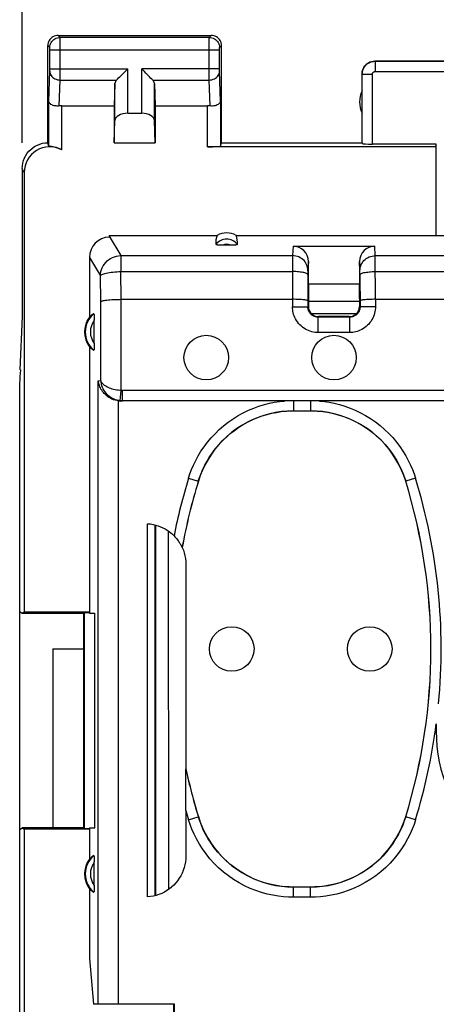
# Model space of a CAD drawing. Units: millimetres. Extents: x -142 to 8, y -10 to 61.
# Drawn here: x -68 to -60, y 20 to 39 of the extents above; entities that cross this region are included whole.
import ezdxf

# ---------------------------------------------------------------- set-up
doc = ezdxf.new("R2010")
doc.units = ezdxf.units.MM
doc.header["$LTSCALE"] = 16.335
doc.layers.get('0').update_dxf_attribs({"linetype": 'CONTINUOUS'})
for name, color, linetype in [('ASSI', 7, 'CONTINUOUS'), ('DRAFT', 7, 'CONTINUOUS'), ('RACCORDO', 7, 'CONTINUOUS')]:
    doc.layers.add(name, color=color, linetype=linetype)
doc.styles.get("Standard").update_dxf_attribs({"font": 'txt', "width": 0.8})
doc.dimstyles.new('DIMSTYLE_1', dxfattribs={"dimtxt": 3, "dimasz": 3, "dimexe": 1.5, "dimexo": 0.5, "dimgap": 0.75, "dimtad": 1, "dimtxsty": 'STANDARD', "dimblk": '_FILLED', "dimblk1": '_FILLED', "dimblk2": '_FILLED', "dimcen": 0.09, "dimadec": 0, "dimazin": 0, "dimtfac": 1, "dimtofl": 0, "dimtmove": 0, "dimatfit": 3, "dimldrblk": '_FILLED', "dimfxl": 1, "dimtolj": 1, "dimarcsym": 0})

# ---------------------------------------------------------------- blocks, each defined once
blk = doc.blocks.new('_FILLED')
at = {"color": 0, "linetype": 'BYBLOCK'}
blk.add_solid([(0, 0), (-1, 0.3167), (-1, -0.3167)], dxfattribs=at)
blk = doc.blocks.new('*D2')
at = {"color": 7, "linetype": 'CONTINUOUS'}
for p, q in [((-68.255, 36.919), (-68.255, 48.519)), ((-1.055, 34.019), (-1.055, 48.519)), ((-68.255, 47.019), (-34.655, 47.019)), ((-1.055, 47.019), (-34.655, 47.019))]:
    blk.add_line(p, q, dxfattribs=at)
at = {"color": 7, "linetype": 'CONTINUOUS', "xscale": 3, "yscale": 3, "zscale": 3, "rotation": 180}
blk.add_blockref('_FILLED', (-68.255, 47.019), dxfattribs=at)
at = {"color": 7, "linetype": 'CONTINUOUS', "xscale": 3, "yscale": 3, "zscale": 3}
blk.add_blockref('_FILLED', (-1.055, 47.019), dxfattribs=at)
at = {"color": 7, "linetype": 'CONTINUOUS', "insert": (-34.655, 50.769), "char_height": 3, "width": 8.78571, "attachment_point": 2, "line_spacing_factor": 0.9}
blk.add_mtext('67,2', dxfattribs=at)

msp = doc.modelspace()

# ---------------------------------------------------------------- linework, layer by layer
at = {"color": 7, "linetype": 'CONTINUOUS'}
msp.add_line((-68.255, 33.519), (-68.302, 32.48), dxfattribs=at)
at = {"layer": 'ASSI', "color": 253, "linetype": 'CONTINUOUS'}
for p, q in [((-67.516, 38.98), (-67.555, 39.019)), ((-64.595, 38.98), (-67.516, 38.98)), ((-67.516, 38.968), (-67.516, 38.975)), ((-67.515, 38.943), (-67.516, 38.968)), ((-67.515, 38.793), (-67.515, 38.943)), ((-64.595, 38.98), (-64.555, 39.019)), ((-64.595, 38.934), (-64.595, 38.963)), ((-64.595, 38.78), (-64.595, 38.934)), ((-67.716, 38.78), (-67.755, 38.819)), ((-67.715, 38.771), (-67.715, 38.774)), ((-67.715, 38.767), (-67.715, 38.771)), ((-67.715, 38.761), (-67.715, 38.767)), ((-67.715, 38.751), (-67.715, 38.761)), ((-67.715, 38.737), (-67.715, 38.751)), ((-67.715, 38.358), (-67.715, 38.737)), ((-64.395, 38.73), (-67.715, 38.73)), ((-67.515, 38.182), (-67.515, 38.793)), ((-64.595, 38.273), (-64.595, 38.78)), ((-64.395, 38.78), (-64.355, 38.819)), ((-64.395, 38.761), (-64.395, 38.767)), ((-64.395, 38.751), (-64.395, 38.761)), ((-64.395, 38.74), (-64.395, 38.751)), ((-64.395, 38.361), (-64.395, 38.74)), ((-61.355, 38.519), (-61.35, 38.514)), ((-67.733, 37.729), (-67.715, 38.324)), ((-67.715, 38.364), (-66.192, 38.364)), ((-67.715, 38.347), (-67.715, 38.358)), ((-67.715, 38.336), (-67.715, 38.347)), ((-66.192, 37.497), (-66.192, 38.364)), ((-65.918, 37.497), (-65.918, 38.364)), ((-64.395, 38.364), (-65.918, 38.364)), ((-64.395, 38.348), (-64.395, 38.361)), ((-64.395, 38.337), (-64.395, 38.348)), ((-64.395, 38.33), (-64.395, 38.337)), ((-64.395, 38.325), (-64.395, 38.33)), ((-64.395, 38.322), (-64.395, 38.325)), ((-61.35, 38.514), (-61.35, 38.314)), ((-61.35, 38.514), (-58.21, 38.514)), ((-67.531, 37.639), (-67.515, 38.147)), ((-67.515, 38.147), (-67.515, 38.182)), ((-67.515, 38.147), (-66.409, 38.147)), ((-65.702, 38.147), (-64.595, 38.147)), ((-64.595, 38.147), (-64.595, 38.273)), ((-64.58, 37.639), (-64.595, 38.147)), ((-64.377, 37.729), (-64.395, 38.322)), ((-61.605, 38.269), (-61.6, 38.264)), ((-61.6, 36.903), (-61.6, 38.264)), ((-61.6, 38.264), (-61.4, 38.264)), ((-61.4, 36.893), (-61.4, 38.264)), ((-61.35, 38.314), (-58.21, 38.314)), ((-66.442, 37.355), (-66.442, 38.078)), ((-65.668, 37.355), (-65.668, 38.078)), ((-67.733, 36.853), (-67.733, 37.729)), ((-67.483, 36.783), (-67.483, 37.642)), ((-64.627, 36.841), (-64.627, 37.642)), ((-64.377, 37.729), (-64.377, 36.854)), ((-68.216, 36.341), (-68.255, 36.419))]:
    msp.add_line(p, q, dxfattribs=at)
at = {"layer": 'ASSI', "color": 7, "linetype": 'CONTINUOUS'}
for p, q in [((-67.555, 39.019), (-64.555, 39.019)), ((-67.755, 36.919), (-67.755, 38.819)), ((-64.355, 36.919), (-64.355, 38.819)), ((-61.355, 38.519), (-58.205, 38.519)), ((-61.605, 36.919), (-61.605, 38.269)), ((-66.442, 38.078), (-66.455, 37.642)), ((-65.668, 38.078), (-65.655, 37.642)), ((-67.483, 37.642), (-66.455, 37.642)), ((-66.455, 37.642), (-66.455, 36.919)), ((-65.655, 37.642), (-65.655, 36.919)), ((-65.655, 37.642), (-64.627, 37.642)), ((-66.192, 37.497), (-65.918, 37.497)), ((-66.455, 36.919), (-66.442, 37.355)), ((-65.655, 36.919), (-65.668, 37.355)), ((-66.455, 36.919), (-65.655, 36.919)), ((-64.377, 36.854), (-64.355, 36.919)), ((-64.355, 36.919), (-61.605, 36.919)), ((-61.605, 36.919), (-61.6, 36.903)), ((-68.255, 36.419), (-68.255, 33.519)), ((-68.305, -3.181), (-68.305, 32.22)), ((-67.655, 27.019), (-67.655, 23.519)), ((-67.655, 27.019), (-67.055, 27.019))]:
    msp.add_line(p, q, dxfattribs=at)
for points in [[(-67.555, 39.019), (-67.581, 39.018), (-67.607, 39.013), (-67.632, 39.004), (-67.655, 38.993), (-67.677, 38.978), (-67.697, 38.961), (-67.714, 38.941), (-67.728, 38.919), (-67.74, 38.896), (-67.748, 38.871), (-67.753, 38.845), (-67.755, 38.819)], [(-64.355, 38.819), (-64.357, 38.845), (-64.362, 38.871), (-64.37, 38.896), (-64.382, 38.919), (-64.397, 38.941), (-64.414, 38.961), (-64.433, 38.978), (-64.455, 38.993), (-64.479, 39.004), (-64.503, 39.013), (-64.529, 39.018), (-64.555, 39.019)], [(-61.605, 38.269), (-61.603, 38.302), (-61.597, 38.334), (-61.586, 38.365), (-61.572, 38.394), (-61.554, 38.422), (-61.532, 38.446), (-61.507, 38.468), (-61.48, 38.486), (-61.451, 38.5), (-61.42, 38.511), (-61.388, 38.517), (-61.355, 38.519)], [(-66.409, 38.147), (-66.39, 38.166), (-66.369, 38.187), (-66.346, 38.209), (-66.322, 38.233), (-66.297, 38.258), (-66.272, 38.284), (-66.245, 38.31), (-66.218, 38.337), (-66.192, 38.364)], [(-65.702, 38.147), (-65.721, 38.165), (-65.742, 38.186), (-65.764, 38.209), (-65.788, 38.233), (-65.813, 38.258), (-65.839, 38.284), (-65.865, 38.311), (-65.891, 38.337), (-65.918, 38.364)], [(-67.531, 37.639), (-67.551, 37.638), (-67.571, 37.637), (-67.591, 37.639), (-67.611, 37.641), (-67.63, 37.644), (-67.647, 37.649), (-67.664, 37.655), (-67.679, 37.662), (-67.693, 37.67), (-67.705, 37.679), (-67.714, 37.688), (-67.722, 37.698), (-67.728, 37.708), (-67.732, 37.719), (-67.733, 37.729)], [(-64.377, 37.729), (-64.379, 37.716), (-64.385, 37.703), (-64.393, 37.691), (-64.405, 37.679), (-64.42, 37.668), (-64.438, 37.659), (-64.458, 37.651), (-64.481, 37.645), (-64.504, 37.64), (-64.529, 37.638), (-64.554, 37.638), (-64.58, 37.639)], [(-68.255, 36.419), (-68.253, 36.471), (-68.244, 36.523), (-68.231, 36.573), (-68.212, 36.623), (-68.188, 36.67), (-68.159, 36.714), (-68.127, 36.754), (-68.09, 36.791), (-68.05, 36.823), (-68.006, 36.852), (-67.959, 36.876), (-67.909, 36.895), (-67.859, 36.909), (-67.807, 36.917), (-67.755, 36.919)], [(-67.483, 36.783), (-67.509, 36.795), (-67.534, 36.806), (-67.559, 36.816), (-67.583, 36.824), (-67.606, 36.83), (-67.628, 36.835), (-67.649, 36.839), (-67.667, 36.842), (-67.684, 36.845), (-67.698, 36.847), (-67.71, 36.848), (-67.72, 36.85), (-67.727, 36.851), (-67.731, 36.852), (-67.733, 36.853)]]:
    msp.add_lwpolyline(points, dxfattribs=at)
at = {"layer": 'ASSI', "color": 253, "linetype": 'CONTINUOUS'}
for points in [[(-67.716, 38.78), (-67.714, 38.806), (-67.709, 38.832), (-67.701, 38.857), (-67.689, 38.88), (-67.675, 38.902), (-67.657, 38.921), (-67.638, 38.939), (-67.616, 38.953), (-67.592, 38.965), (-67.568, 38.973), (-67.542, 38.978), (-67.516, 38.98)], [(-67.516, 38.975), (-67.516, 38.978), (-67.516, 38.979), (-67.516, 38.98)], [(-64.595, 38.963), (-64.595, 38.972), (-64.595, 38.975), (-64.595, 38.978), (-64.595, 38.979), (-64.595, 38.98)], [(-64.595, 38.98), (-64.568, 38.978), (-64.543, 38.973), (-64.518, 38.965), (-64.495, 38.953), (-64.473, 38.939), (-64.453, 38.921), (-64.436, 38.902), (-64.421, 38.88), (-64.41, 38.857), (-64.401, 38.832), (-64.396, 38.806), (-64.395, 38.78)], [(-67.715, 38.774), (-67.716, 38.775), (-67.716, 38.777), (-67.716, 38.778), (-67.716, 38.778), (-67.716, 38.779), (-67.716, 38.78), (-67.716, 38.78), (-67.716, 38.78)], [(-64.395, 38.767), (-64.395, 38.771), (-64.395, 38.773), (-64.395, 38.774), (-64.395, 38.775), (-64.395, 38.777), (-64.395, 38.778), (-64.395, 38.778), (-64.395, 38.779), (-64.395, 38.78), (-64.395, 38.78), (-64.395, 38.78)], [(-67.715, 38.324), (-67.715, 38.327), (-67.715, 38.336)], [(-61.6, 38.264), (-61.6, 38.276), (-61.599, 38.289), (-61.597, 38.301), (-61.595, 38.314), (-61.592, 38.328), (-61.588, 38.341), (-61.583, 38.354), (-61.577, 38.368), (-61.571, 38.381), (-61.564, 38.394), (-61.556, 38.406), (-61.547, 38.418), (-61.537, 38.43), (-61.527, 38.441), (-61.516, 38.451), (-61.504, 38.461), (-61.492, 38.47), (-61.479, 38.478), (-61.466, 38.485), (-61.453, 38.492), (-61.439, 38.498), (-61.424, 38.503), (-61.41, 38.507), (-61.395, 38.51), (-61.38, 38.512), (-61.365, 38.514), (-61.35, 38.514)], [(-67.715, 38.32), (-67.714, 38.298), (-67.708, 38.276), (-67.7, 38.254), (-67.688, 38.234), (-67.673, 38.215), (-67.656, 38.198), (-67.637, 38.183), (-67.615, 38.171), (-67.592, 38.161), (-67.567, 38.153), (-67.541, 38.149), (-67.515, 38.147)], [(-64.595, 38.147), (-64.569, 38.149), (-64.543, 38.153), (-64.519, 38.161), (-64.495, 38.171), (-64.474, 38.183), (-64.454, 38.198), (-64.437, 38.215), (-64.422, 38.234), (-64.411, 38.254), (-64.402, 38.276), (-64.397, 38.298), (-64.395, 38.32)], [(-61.4, 38.264), (-61.4, 38.267), (-61.4, 38.269), (-61.399, 38.272), (-61.399, 38.274), (-61.398, 38.277), (-61.398, 38.279), (-61.397, 38.282), (-61.395, 38.285), (-61.394, 38.287), (-61.393, 38.29), (-61.391, 38.292), (-61.389, 38.295), (-61.387, 38.297), (-61.385, 38.299), (-61.383, 38.301), (-61.381, 38.303), (-61.378, 38.305), (-61.376, 38.307), (-61.373, 38.308), (-61.37, 38.31), (-61.368, 38.311), (-61.365, 38.312), (-61.362, 38.313), (-61.359, 38.313), (-61.356, 38.314), (-61.353, 38.314), (-61.35, 38.314)]]:
    msp.add_lwpolyline(points, dxfattribs=at)
at = {"layer": 'ASSI', "color": 7, "linetype": 'CONTINUOUS'}
for centre in [(-64.655, 32.719), (-62.155, 32.719), (-64.155, 27.019), (-61.455, 27.019)]:
    msp.add_circle(centre, 0.436, dxfattribs=at)
for centre, radius, start, end in [((-61.155, 37.719), 0.5, 154.1581, 205.8419), ((-57.155, 25.419), 3, 180, 360)]:
    msp.add_arc(centre, radius, start, end, dxfattribs=at)
for centre, major_axis, ratio, start_param, end_param in [((-66.192, 38.075), (0.25, 0), 0.57735, 2.617994, 3.124139), ((-65.918, 38.075), (0.25, 0), 0.57735, 0.017453, 0.523599), ((-67.483, 37.498), (0.25, 0), 0.57735, 1.570796, 1.761831), ((-64.627, 37.498), (0.25, 0), 0.57735, 1.379762, 1.570796), ((-66.192, 37.352), (0.25, 0), 0.57735, 1.570796, 3.124139), ((-65.918, 37.352), (0.25, 0), 0.57735, 0.017453, 1.570796), ((-67.716, 36.34), (-0.224, 0.448), 0.998288, -0.947302, 1.106738), ((-67.756, 36.42), (-0.989, 3.043), 0.048913, -1.443649, -1.421751), ((-64.627, 36.854), (0.25, 0), 0.052408, -1.570796, -0.017453), ((-61.4, 36.904), (0.2, 0), 0.052408, -3.124139, -1.570796), ((-66.305, 32.219), (1.415, -1.415), 0.999695, 3.797178, 3.926839)]:
    msp.add_ellipse(centre, major_axis=major_axis, ratio=ratio, start_param=start_param, end_param=end_param, dxfattribs=at)
at = {"layer": 'DRAFT', "color": 7, "linetype": 'CONTINUOUS'}
for p, q in [((-60.164, 36.841), (-64.627, 36.841)), ((-60.155, 36.893), (-61.4, 36.893)), ((-60.164, 36.841), (-60.155, 36.893)), ((-60.164, 36.841), (-60.164, 35.109)), ((-68.216, 36.341), (-68.216, 27.746)), ((-66.554, 35.109), (-64.443, 35.109)), ((-64.067, 35.109), (-59.155, 35.109)), ((-66.94, 32.931), (-66.94, 27.719)), ((-68.302, 27.751), (-68.255, 27.719)), ((-68.255, 27.719), (-68.216, 27.746)), ((-68.216, 27.746), (-66.94, 27.746)), ((-67.055, 27.719), (-67.043, 27.732)), ((-67.043, 27.732), (-66.94, 27.735)), ((-67.043, 27.732), (-67.043, 23.507)), ((-68.255, 27.719), (-67.055, 27.719)), ((-67.055, 27.719), (-67.055, 23.519)), ((-66.94, 27.719), (-66.834, 27.719)), ((-66.834, 23.519), (-66.834, 27.719)), ((-68.302, 23.488), (-68.255, 23.519)), ((-68.255, 23.519), (-68.216, 23.493)), ((-67.055, 23.519), (-68.255, 23.519)), ((-67.055, 23.519), (-67.043, 23.507)), ((-66.94, 23.504), (-67.043, 23.507)), ((-66.94, 23.519), (-66.94, 22.908)), ((-66.94, 23.519), (-66.834, 23.519)), ((-68.216, 23.493), (-68.216, 5.546)), ((-66.94, 23.493), (-68.216, 23.493)), ((-66.94, 22.331), (-66.94, 20.964)), ((-66.94, 20.964), (-66.861, 20.069)), ((-65.287, 18.916), (-65.287, 20.069))]:
    msp.add_line(p, q, dxfattribs=at)
for centre in [(-66.555, 33.219), (-66.555, 22.619)]:
    msp.add_arc(centre, 0.481, 143.0796, 216.9204, dxfattribs=at)
msp.add_ellipse((-64.255, 34.763), major_axis=(0, 0.394), ratio=0.999886, start_param=-0.49816, end_param=0.49816, dxfattribs=at)
at = {"layer": 'RACCORDO', "color": 7, "linetype": 'CONTINUOUS'}
for p, q in [((-60.155, 35.109), (-60.155, 36.893)), ((-66.554, 35.109), (-66.554, 35.092)), ((-62.955, 34.899), (-61.356, 34.899)), ((-66.94, 34.677), (-66.94, 33.508)), ((-62.655, 34.159), (-62.655, 34.595)), ((-61.655, 34.595), (-61.655, 34.159)), ((-62.665, 34.339), (-62.666, 33.709)), ((-61.646, 34.339), (-61.645, 33.709)), ((-62.655, 34.159), (-61.655, 34.159)), ((-66.317, 33.858), (-62.966, 33.858)), ((-62.655, 33.875), (-62.655, 33.719)), ((-62.655, 33.819), (-61.655, 33.819)), ((-61.655, 33.813), (-62.655, 33.813)), ((-61.655, 33.875), (-61.655, 33.719)), ((-61.345, 33.858), (-52.966, 33.858)), ((-61.845, 33.509), (-62.466, 33.509)), ((-61.855, 33.519), (-62.455, 33.519)), ((-66.845, 32.994), (-66.845, 33.459)), ((-66.296, 31.869), (-66.328, 31.869)), ((-59.117, 31.872), (-66.296, 31.872)), ((-62.946, 31.676), (-62.614, 31.676)), ((-65.801, 22.169), (-65.801, 29.469)), ((-65.655, 22.193), (-65.655, 29.445)), ((-65.647, 29.444), (-65.645, 22.196)), ((-65.125, 29.004), (-65.124, 29.004)), ((-65.053, 28.673), (-65.053, 24.673)), ((-65.053, 24.673), (-65.053, 24.672)), ((-65.055, 24.33), (-65.054, 24.529)), ((-65.054, 24.529), (-65.054, 24.644)), ((-65.055, 23.861), (-65.055, 24.33)), ((-65.056, 23.858), (-65.055, 22.967)), ((-66.845, 22.394), (-66.845, 22.859)), ((-62.614, 22.362), (-62.946, 22.362)), ((-65.278, 20.069), (-66.861, 20.069)), ((-65.278, 19.879), (-65.278, 20.069))]:
    msp.add_line(p, q, dxfattribs=at)
at = {"layer": 'RACCORDO', "color": 253, "linetype": 'CONTINUOUS'}
for p, q in [((-66.554, 35.092), (-66.328, 34.712)), ((-62.955, 34.899), (-62.964, 34.712)), ((-61.346, 34.712), (-61.356, 34.899)), ((-66.94, 34.677), (-66.726, 34.318)), ((-66.328, 34.712), (-66.328, 34.401)), ((-66.328, 34.712), (-62.964, 34.712)), ((-62.964, 34.69), (-62.966, 33.709)), ((-62.964, 34.712), (-62.964, 34.69)), ((-61.346, 34.69), (-61.346, 34.712)), ((-61.346, 34.712), (-52.964, 34.712)), ((-61.345, 33.858), (-61.346, 34.69)), ((-62.655, 34.595), (-62.664, 34.416)), ((-61.646, 34.416), (-61.655, 34.595)), ((-66.714, 33.816), (-66.726, 34.318)), ((-66.316, 33.858), (-66.328, 34.401)), ((-66.328, 34.401), (-62.965, 34.401)), ((-62.664, 34.397), (-62.665, 34.381)), ((-62.665, 34.381), (-62.665, 34.339)), ((-61.646, 34.402), (-61.646, 34.409)), ((-61.646, 34.387), (-61.646, 34.402)), ((-61.646, 34.354), (-61.646, 34.387)), ((-61.646, 34.339), (-61.646, 34.354)), ((-61.346, 34.401), (-52.965, 34.401)), ((-66.714, 32.27), (-66.714, 33.816)), ((-66.317, 32.073), (-66.317, 33.858)), ((-62.966, 33.709), (-62.666, 33.709)), ((-62.655, 33.719), (-62.666, 33.709)), ((-61.655, 33.719), (-61.645, 33.709)), ((-61.345, 33.709), (-61.645, 33.709)), ((-61.345, 33.858), (-61.345, 33.709)), ((-61.72, 33.572), (-62.59, 33.572)), ((-62.455, 33.519), (-62.466, 33.509)), ((-62.466, 33.209), (-62.466, 33.509)), ((-61.855, 33.519), (-61.845, 33.509)), ((-61.845, 33.209), (-61.845, 33.509)), ((-61.845, 33.209), (-62.466, 33.209)), ((-66.767, 32.266), (-66.714, 32.27)), ((-66.767, 20.069), (-66.767, 32.266)), ((-66.337, 31.874), (-66.317, 32.073)), ((-66.296, 31.872), (-66.296, 32.072)), ((-58.917, 32.072), (-66.296, 32.072)), ((-66.369, 20.069), (-66.369, 31.871)), ((-66.328, 31.869), (-66.296, 31.872)), ((-62.946, 31.869), (-62.946, 31.676)), ((-62.614, 31.869), (-62.614, 31.676)), ((-65.001, 30.359), (-64.81, 30.3)), ((-64.81, 30.3), (-64.809, 30.299)), ((-60.75, 30.3), (-60.751, 30.299)), ((-60.559, 30.359), (-60.75, 30.3)), ((-65.397, 29.327), (-65.395, 22.314)), ((-65.001, 23.68), (-64.81, 23.739)), ((-64.81, 23.739), (-64.809, 23.74)), ((-60.75, 23.739), (-60.751, 23.74)), ((-60.559, 23.68), (-60.75, 23.739)), ((-62.946, 22.162), (-62.946, 22.362)), ((-62.614, 22.162), (-62.614, 22.362)), ((-62.614, 22.162), (-62.946, 22.162))]:
    msp.add_line(p, q, dxfattribs=at)
at = {"layer": 'RACCORDO', "color": 7, "linetype": 'CONTINUOUS'}
for points in [[(-64.161, 34.917), (-64.35, 34.917), (-64.367, 34.917), (-64.383, 34.917), (-64.399, 34.918), (-64.413, 34.919), (-64.426, 34.92), (-64.437, 34.922), (-64.447, 34.924), (-64.454, 34.926), (-64.46, 34.928), (-64.463, 34.93), (-64.465, 34.932)], [(-64.046, 34.932), (-64.047, 34.93), (-64.051, 34.928), (-64.056, 34.926), (-64.064, 34.924), (-64.073, 34.922), (-64.085, 34.92), (-64.097, 34.919), (-64.112, 34.918), (-64.127, 34.917), (-64.143, 34.917), (-64.161, 34.917)], [(-66.714, 33.816), (-66.709, 33.82), (-66.699, 33.824), (-66.686, 33.828), (-66.669, 33.832), (-66.648, 33.836), (-66.625, 33.839), (-66.599, 33.843), (-66.57, 33.846), (-66.538, 33.848), (-66.505, 33.851), (-66.469, 33.853), (-66.432, 33.855), (-66.394, 33.856), (-66.355, 33.857), (-66.316, 33.858)], [(-62.666, 33.826), (-62.668, 33.83), (-62.673, 33.833), (-62.681, 33.836), (-62.692, 33.839), (-62.707, 33.842), (-62.724, 33.845), (-62.743, 33.847), (-62.766, 33.85), (-62.79, 33.852), (-62.816, 33.854), (-62.844, 33.855), (-62.873, 33.856), (-62.903, 33.857), (-62.934, 33.858), (-62.966, 33.858)], [(-61.345, 33.858), (-61.376, 33.858), (-61.407, 33.857), (-61.437, 33.856), (-61.466, 33.855), (-61.494, 33.854), (-61.521, 33.852), (-61.545, 33.85), (-61.567, 33.847), (-61.587, 33.845), (-61.604, 33.842), (-61.618, 33.839), (-61.629, 33.836), (-61.638, 33.833), (-61.643, 33.83), (-61.645, 33.826)], [(-66.855, 33.577), (-66.854, 33.577), (-66.853, 33.575), (-66.852, 33.572), (-66.851, 33.568), (-66.85, 33.562), (-66.849, 33.555), (-66.848, 33.546), (-66.847, 33.536), (-66.847, 33.526), (-66.846, 33.514), (-66.846, 33.501), (-66.845, 33.488), (-66.845, 33.474), (-66.845, 33.459)], [(-66.845, 32.994), (-66.845, 32.979), (-66.845, 32.965), (-66.845, 32.951), (-66.846, 32.937), (-66.846, 32.925), (-66.847, 32.913), (-66.847, 32.902), (-66.848, 32.893), (-66.849, 32.884), (-66.85, 32.877), (-66.851, 32.871), (-66.852, 32.866), (-66.853, 32.863), (-66.854, 32.862), (-66.855, 32.862)], [(-66.369, 31.871), (-66.405, 31.877), (-66.439, 31.885), (-66.472, 31.895), (-66.502, 31.908), (-66.531, 31.922), (-66.559, 31.938), (-66.584, 31.955), (-66.608, 31.974), (-66.629, 31.993), (-66.65, 32.014), (-66.668, 32.035), (-66.685, 32.056), (-66.7, 32.079), (-66.714, 32.102), (-66.726, 32.125), (-66.737, 32.148), (-66.746, 32.172), (-66.753, 32.195), (-66.759, 32.219), (-66.764, 32.242), (-66.767, 32.266)], [(-62.946, 31.675), (-63.063, 31.672), (-63.18, 31.661), (-63.296, 31.644), (-63.412, 31.619), (-63.527, 31.587), (-63.639, 31.548), (-63.749, 31.502), (-63.856, 31.45), (-63.959, 31.392), (-64.057, 31.328), (-64.151, 31.259), (-64.24, 31.183), (-64.326, 31.102), (-64.408, 31.016), (-64.484, 30.924), (-64.554, 30.828), (-64.618, 30.727), (-64.676, 30.624), (-64.727, 30.518), (-64.772, 30.41), (-64.809, 30.299)], [(-60.751, 30.299), (-60.789, 30.41), (-60.833, 30.518), (-60.884, 30.624), (-60.942, 30.727), (-61.007, 30.828), (-61.077, 30.924), (-61.153, 31.016), (-61.234, 31.102), (-61.32, 31.184), (-61.41, 31.259), (-61.504, 31.328), (-61.602, 31.392), (-61.705, 31.45), (-61.812, 31.502), (-61.921, 31.548), (-62.034, 31.587), (-62.149, 31.619), (-62.265, 31.644), (-62.381, 31.661), (-62.497, 31.672), (-62.615, 31.675)], [(-65.801, 29.469), (-65.748, 29.464), (-65.696, 29.455), (-65.645, 29.443), (-65.596, 29.428), (-65.549, 29.41), (-65.504, 29.39), (-65.461, 29.367), (-65.421, 29.343), (-65.383, 29.317), (-65.348, 29.29), (-65.315, 29.262), (-65.285, 29.233)], [(-65.285, 29.233), (-65.266, 29.212), (-65.248, 29.192), (-65.232, 29.173), (-65.217, 29.154), (-65.204, 29.136), (-65.192, 29.119), (-65.181, 29.103), (-65.171, 29.087), (-65.163, 29.073), (-65.155, 29.06), (-65.148, 29.047), (-65.142, 29.036), (-65.137, 29.027), (-65.13, 29.012)], [(-65.13, 29.012), (-65.127, 29.007), (-65.126, 29.005), (-65.125, 29.004)], [(-65.124, 29.004), (-65.102, 28.951), (-65.084, 28.897), (-65.071, 28.842), (-65.061, 28.786), (-65.055, 28.73), (-65.053, 28.673)], [(-65.054, 24.644), (-65.054, 24.662), (-65.054, 24.666), (-65.054, 24.669), (-65.054, 24.671), (-65.053, 24.672)], [(-64.809, 23.74), (-64.772, 23.629), (-64.727, 23.52), (-64.676, 23.415), (-64.618, 23.311), (-64.554, 23.21), (-64.483, 23.114), (-64.408, 23.023), (-64.326, 22.936), (-64.24, 22.855), (-64.151, 22.78), (-64.057, 22.711), (-63.958, 22.647), (-63.856, 22.589), (-63.749, 22.536), (-63.639, 22.491), (-63.527, 22.452), (-63.411, 22.42), (-63.296, 22.395), (-63.18, 22.377), (-63.063, 22.367), (-62.946, 22.363)], [(-62.615, 22.363), (-62.497, 22.367), (-62.381, 22.377), (-62.265, 22.395), (-62.149, 22.42), (-62.034, 22.452), (-61.921, 22.491), (-61.811, 22.536), (-61.705, 22.589), (-61.602, 22.647), (-61.504, 22.711), (-61.41, 22.78), (-61.32, 22.855), (-61.234, 22.936), (-61.153, 23.023), (-61.077, 23.114), (-61.007, 23.211), (-60.942, 23.311), (-60.884, 23.415), (-60.833, 23.52), (-60.789, 23.629), (-60.751, 23.74)], [(-66.855, 22.977), (-66.854, 22.977), (-66.853, 22.975), (-66.852, 22.972), (-66.851, 22.968), (-66.85, 22.962), (-66.849, 22.955), (-66.848, 22.946), (-66.847, 22.936), (-66.847, 22.926), (-66.846, 22.914), (-66.846, 22.901), (-66.845, 22.888), (-66.845, 22.874), (-66.845, 22.859)], [(-65.055, 22.967), (-65.057, 22.911), (-65.063, 22.855), (-65.073, 22.799), (-65.087, 22.743), (-65.106, 22.688), (-65.128, 22.635), (-65.154, 22.583), (-65.183, 22.534), (-65.216, 22.487), (-65.251, 22.443), (-65.29, 22.401), (-65.331, 22.363), (-65.376, 22.327), (-65.424, 22.294), (-65.473, 22.264), (-65.525, 22.239), (-65.579, 22.217), (-65.634, 22.199), (-65.689, 22.185), (-65.745, 22.175), (-65.801, 22.169)], [(-66.845, 22.394), (-66.845, 22.379), (-66.845, 22.365), (-66.845, 22.351), (-66.846, 22.337), (-66.846, 22.325), (-66.847, 22.313), (-66.847, 22.302), (-66.848, 22.293), (-66.849, 22.284), (-66.85, 22.277), (-66.851, 22.271), (-66.852, 22.266), (-66.853, 22.263), (-66.854, 22.262), (-66.855, 22.262)]]:
    msp.add_lwpolyline(points, dxfattribs=at)
at = {"layer": 'RACCORDO', "color": 253, "linetype": 'CONTINUOUS'}
for points in [[(-66.726, 34.318), (-66.723, 34.358), (-66.716, 34.399), (-66.704, 34.438), (-66.689, 34.476), (-66.67, 34.513), (-66.647, 34.547), (-66.621, 34.579), (-66.592, 34.608), (-66.559, 34.634), (-66.525, 34.657), (-66.488, 34.675), (-66.449, 34.691), (-66.41, 34.702), (-66.369, 34.709), (-66.328, 34.712)], [(-62.664, 34.416), (-62.666, 34.447), (-62.671, 34.478), (-62.679, 34.507), (-62.69, 34.536), (-62.704, 34.564), (-62.721, 34.59), (-62.741, 34.614), (-62.763, 34.636), (-62.788, 34.655), (-62.814, 34.672), (-62.842, 34.686), (-62.871, 34.697), (-62.902, 34.705), (-62.933, 34.71), (-62.964, 34.712)], [(-61.646, 34.416), (-61.645, 34.447), (-61.64, 34.478), (-61.632, 34.507), (-61.62, 34.536), (-61.606, 34.564), (-61.589, 34.59), (-61.569, 34.614), (-61.547, 34.636), (-61.523, 34.655), (-61.496, 34.672), (-61.468, 34.686), (-61.439, 34.697), (-61.409, 34.705), (-61.378, 34.71), (-61.346, 34.712)], [(-66.726, 34.318), (-66.72, 34.326), (-66.71, 34.334), (-66.697, 34.342), (-66.68, 34.35), (-66.66, 34.357), (-66.636, 34.364), (-66.61, 34.371), (-66.581, 34.377), (-66.549, 34.382), (-66.516, 34.387), (-66.48, 34.391), (-66.443, 34.395), (-66.405, 34.398), (-66.367, 34.4), (-66.328, 34.401)], [(-62.665, 34.339), (-62.667, 34.345), (-62.672, 34.351), (-62.68, 34.358), (-62.691, 34.364), (-62.706, 34.37), (-62.723, 34.375), (-62.743, 34.38), (-62.765, 34.385), (-62.789, 34.389), (-62.815, 34.392), (-62.843, 34.395), (-62.873, 34.398), (-62.903, 34.399), (-62.934, 34.4), (-62.965, 34.401)], [(-62.664, 34.416), (-62.664, 34.415), (-62.664, 34.412), (-62.664, 34.409), (-62.664, 34.406), (-62.664, 34.397)], [(-61.646, 34.409), (-61.646, 34.412), (-61.646, 34.415), (-61.646, 34.416)], [(-61.646, 34.339), (-61.644, 34.345), (-61.639, 34.351), (-61.63, 34.358), (-61.619, 34.364), (-61.605, 34.37), (-61.587, 34.375), (-61.568, 34.38), (-61.546, 34.385), (-61.521, 34.389), (-61.495, 34.392), (-61.467, 34.395), (-61.438, 34.398), (-61.408, 34.399), (-61.377, 34.4), (-61.346, 34.401)], [(-62.466, 33.209), (-62.495, 33.209), (-62.525, 33.212), (-62.556, 33.217), (-62.587, 33.224), (-62.619, 33.233), (-62.651, 33.245), (-62.683, 33.258), (-62.714, 33.275), (-62.743, 33.293), (-62.772, 33.314), (-62.799, 33.336), (-62.825, 33.361), (-62.848, 33.387), (-62.87, 33.415), (-62.89, 33.444), (-62.907, 33.473), (-62.922, 33.504), (-62.934, 33.534), (-62.944, 33.564), (-62.952, 33.594), (-62.958, 33.624), (-62.963, 33.652), (-62.965, 33.681), (-62.966, 33.709)], [(-62.466, 33.509), (-62.477, 33.509), (-62.489, 33.51), (-62.502, 33.512), (-62.514, 33.515), (-62.527, 33.519), (-62.54, 33.523), (-62.552, 33.529), (-62.565, 33.535), (-62.577, 33.543), (-62.588, 33.551), (-62.599, 33.56), (-62.609, 33.57), (-62.619, 33.58), (-62.628, 33.591), (-62.635, 33.603), (-62.642, 33.615), (-62.648, 33.627), (-62.653, 33.639), (-62.657, 33.651), (-62.66, 33.663), (-62.663, 33.675), (-62.664, 33.686), (-62.665, 33.698), (-62.666, 33.709)], [(-61.345, 33.709), (-61.345, 33.679), (-61.348, 33.649), (-61.353, 33.619), (-61.36, 33.587), (-61.369, 33.555), (-61.38, 33.523), (-61.394, 33.492), (-61.411, 33.461), (-61.429, 33.431), (-61.45, 33.403), (-61.472, 33.375), (-61.497, 33.35), (-61.523, 33.326), (-61.551, 33.304), (-61.58, 33.285), (-61.609, 33.268), (-61.64, 33.253), (-61.67, 33.24), (-61.7, 33.23), (-61.73, 33.222), (-61.76, 33.216), (-61.788, 33.212), (-61.817, 33.209), (-61.845, 33.209)], [(-61.645, 33.709), (-61.645, 33.697), (-61.646, 33.685), (-61.648, 33.673), (-61.651, 33.66), (-61.654, 33.647), (-61.659, 33.635), (-61.665, 33.622), (-61.671, 33.61), (-61.678, 33.598), (-61.687, 33.586), (-61.696, 33.575), (-61.706, 33.565), (-61.716, 33.556), (-61.727, 33.547), (-61.739, 33.539), (-61.751, 33.532), (-61.763, 33.526), (-61.775, 33.521), (-61.787, 33.517), (-61.799, 33.514), (-61.811, 33.512), (-61.822, 33.51), (-61.834, 33.509), (-61.845, 33.509)], [(-66.337, 31.874), (-66.367, 31.878), (-66.397, 31.885), (-66.427, 31.894), (-66.456, 31.905), (-66.485, 31.919), (-66.513, 31.934), (-66.54, 31.952), (-66.566, 31.973), (-66.59, 31.995), (-66.613, 32.02), (-66.634, 32.046), (-66.653, 32.075), (-66.67, 32.104), (-66.684, 32.136), (-66.696, 32.168), (-66.705, 32.201), (-66.711, 32.236), (-66.714, 32.27)], [(-66.317, 32.073), (-66.347, 32.075), (-66.377, 32.078), (-66.407, 32.083), (-66.437, 32.088), (-66.466, 32.095), (-66.495, 32.103), (-66.523, 32.112), (-66.55, 32.122), (-66.576, 32.133), (-66.6, 32.146), (-66.622, 32.159), (-66.643, 32.173), (-66.661, 32.188), (-66.677, 32.203), (-66.69, 32.219), (-66.701, 32.236), (-66.709, 32.253), (-66.714, 32.27)], [(-66.296, 32.072), (-66.299, 32.072), (-66.303, 32.072), (-66.306, 32.072), (-66.31, 32.072), (-66.313, 32.073), (-66.317, 32.073)], [(-66.296, 31.872), (-66.303, 31.872), (-66.31, 31.872), (-66.317, 31.873), (-66.324, 31.873), (-66.33, 31.873), (-66.337, 31.874)], [(-65.001, 30.359), (-64.974, 30.443), (-64.942, 30.528), (-64.904, 30.615), (-64.861, 30.704), (-64.812, 30.795), (-64.757, 30.885), (-64.697, 30.974), (-64.631, 31.062), (-64.559, 31.148), (-64.482, 31.23), (-64.4, 31.31), (-64.314, 31.385), (-64.223, 31.456), (-64.128, 31.522), (-64.031, 31.583), (-63.931, 31.638), (-63.828, 31.687), (-63.725, 31.73), (-63.622, 31.767), (-63.517, 31.799), (-63.415, 31.825), (-63.316, 31.845), (-63.218, 31.86), (-63.122, 31.869)], [(-62.438, 31.869), (-62.343, 31.86), (-62.247, 31.845), (-62.148, 31.825), (-62.047, 31.8), (-61.943, 31.769), (-61.84, 31.732), (-61.737, 31.689), (-61.635, 31.64), (-61.535, 31.586), (-61.438, 31.526), (-61.343, 31.46), (-61.252, 31.389), (-61.165, 31.314), (-61.082, 31.235), (-61.005, 31.152), (-60.933, 31.066), (-60.866, 30.978), (-60.805, 30.889), (-60.751, 30.798), (-60.701, 30.707), (-60.658, 30.617), (-60.619, 30.53), (-60.587, 30.443), (-60.559, 30.359)], [(-64.81, 30.3), (-64.785, 30.376), (-64.756, 30.453), (-64.722, 30.533), (-64.683, 30.614), (-64.638, 30.695), (-64.589, 30.777), (-64.534, 30.858), (-64.474, 30.938), (-64.409, 31.015), (-64.34, 31.091), (-64.265, 31.163), (-64.186, 31.231), (-64.104, 31.295), (-64.018, 31.355), (-63.93, 31.41), (-63.839, 31.46), (-63.746, 31.505), (-63.653, 31.544), (-63.559, 31.578), (-63.464, 31.606), (-63.371, 31.629), (-63.28, 31.647), (-63.191, 31.661), (-63.103, 31.67)], [(-63.103, 31.67), (-63.076, 31.672), (-63.05, 31.674), (-63.023, 31.675), (-62.997, 31.676), (-62.972, 31.676), (-62.946, 31.676)], [(-62.614, 31.676), (-62.589, 31.676), (-62.563, 31.676), (-62.537, 31.675), (-62.511, 31.674), (-62.484, 31.672), (-62.457, 31.67)], [(-62.457, 31.67), (-62.371, 31.661), (-62.282, 31.648), (-62.192, 31.63), (-62.099, 31.607), (-62.006, 31.579), (-61.912, 31.546), (-61.819, 31.507), (-61.726, 31.462), (-61.636, 31.413), (-61.547, 31.358), (-61.461, 31.299), (-61.378, 31.235), (-61.3, 31.167), (-61.225, 31.095), (-61.155, 31.02), (-61.089, 30.942), (-61.029, 30.862), (-60.974, 30.781), (-60.924, 30.699), (-60.879, 30.616), (-60.84, 30.535), (-60.805, 30.455), (-60.776, 30.376), (-60.75, 30.3)], [(-62.946, 22.362), (-63.033, 22.364), (-63.122, 22.37), (-63.216, 22.381), (-63.312, 22.397), (-63.412, 22.419), (-63.512, 22.446), (-63.613, 22.48), (-63.714, 22.52), (-63.815, 22.566), (-63.913, 22.619), (-64.009, 22.678), (-64.102, 22.742), (-64.191, 22.811), (-64.276, 22.886), (-64.355, 22.964), (-64.429, 23.046), (-64.498, 23.132), (-64.561, 23.219), (-64.617, 23.307), (-64.667, 23.396), (-64.712, 23.484), (-64.75, 23.571), (-64.782, 23.656), (-64.81, 23.739)], [(-60.75, 23.739), (-60.778, 23.657), (-60.81, 23.573), (-60.848, 23.487), (-60.891, 23.399), (-60.941, 23.311), (-60.997, 23.223), (-61.059, 23.136), (-61.127, 23.051), (-61.201, 22.969), (-61.28, 22.89), (-61.364, 22.816), (-61.453, 22.746), (-61.546, 22.681), (-61.642, 22.622), (-61.74, 22.569), (-61.84, 22.522), (-61.942, 22.482), (-62.043, 22.448), (-62.144, 22.42), (-62.244, 22.398), (-62.342, 22.381), (-62.436, 22.37), (-62.527, 22.364), (-62.614, 22.362)], [(-62.946, 22.162), (-63.042, 22.163), (-63.141, 22.17), (-63.243, 22.183), (-63.349, 22.201), (-63.459, 22.224), (-63.57, 22.255), (-63.681, 22.292), (-63.793, 22.336), (-63.904, 22.387), (-64.012, 22.445), (-64.118, 22.51), (-64.221, 22.581), (-64.318, 22.657), (-64.412, 22.74), (-64.5, 22.826), (-64.582, 22.917), (-64.657, 23.011), (-64.726, 23.107), (-64.788, 23.204), (-64.844, 23.303), (-64.893, 23.4), (-64.935, 23.495), (-64.972, 23.588), (-65.001, 23.68)], [(-60.559, 23.68), (-60.588, 23.589), (-60.624, 23.497), (-60.666, 23.403), (-60.715, 23.306), (-60.769, 23.208), (-60.831, 23.111), (-60.899, 23.016), (-60.975, 22.922), (-61.056, 22.831), (-61.143, 22.745), (-61.236, 22.662), (-61.334, 22.585), (-61.436, 22.514), (-61.542, 22.449), (-61.651, 22.39), (-61.761, 22.339), (-61.874, 22.294), (-61.985, 22.256), (-62.097, 22.226), (-62.207, 22.202), (-62.314, 22.183), (-62.418, 22.171), (-62.518, 22.164), (-62.614, 22.162)]]:
    msp.add_lwpolyline(points, dxfattribs=at)
for centre, radius, start, end in [((-64.255, 34.769), 0.265, 37.8763, 142.1237), ((-64.255, 34.769), 0.166, 62.6822, 117.4265), ((-66.555, 33.219), 0.467, 130.01, 229.99), ((-66.555, 33.219), 0.367, 142.1975, 217.8077), ((-54.146, 27.019), 11.357, 162.9012, 168.7619), ((-71.414, 27.019), 11.357, 354.5928, 17.0988), ((-71.414, 27.019), 11.357, 342.9012, 352.5871), ((-54.146, 27.019), 11.357, 196.1601, 197.0988), ((-66.555, 22.619), 0.467, 130.01, 229.99), ((-66.555, 22.619), 0.367, 142.1975, 217.8077)]:
    msp.add_arc(centre, radius, start, end, dxfattribs=at)
at = {"layer": 'RACCORDO', "color": 7, "linetype": 'CONTINUOUS'}
for centre, radius, start, end in [((-54.146, 27.019), 11.157, 162.9012, 169.7549), ((-54.146, 27.019), 11.156, 162.9052, 169.7515), ((-71.414, 27.019), 11.156, 342.9052, 17.0948), ((-71.414, 27.019), 11.157, 342.9012, 17.0988), ((-57.155, 25.419), 3, 177.4261, 180), ((-54.146, 27.019), 11.156, 192.1434, 197.0948), ((-54.146, 27.019), 11.157, 192.1429, 197.0988)]:
    msp.add_arc(centre, radius, start, end, dxfattribs=at)
for centre, major_axis, ratio, start_param, end_param in [((-66.537, 34.669), (-0.209, 0.351), 0.979574, -0.502334, 1.024147), ((-66.554, 34.697), (0.026, 0.738), 0.022993, 1.006633, 1.032796), ((-64.255, 34.975), (0, 0.295), 0.717706, 1.095969, 1.715212), ((-64.255, 34.975), (0, 0.295), 0.717706, -1.715212, -1.095969), ((-62.955, 34.594), (0.015, 0.304), 0.984771, -1.520581, 0.0487), ((-61.355, 34.594), (-0.015, 0.304), 0.984771, -0.0487, 1.520581), ((-62.653, 33.875), (0, 0.3), 0.008727, 0.317418, 1.570796), ((-61.658, 33.875), (0, 0.3), 0.008727, -1.570796, -0.317412), ((-62.455, 33.719), (0.141, 0.141), 0.999924, 8.639418, 10.210138), ((-61.855, 33.719), (-0.141, 0.141), 0.999924, 8.639418, 10.210138), ((-66.626, 33.219), (0.429, 0), 0.986113, 2.13394, 2.389659), ((-66.626, 33.219), (0.429, 0), 0.986113, -2.389659, -2.13394), ((-66.327, 32.269), (-0.401, -0.033), 0.994484, 1.383691, 1.487498), ((-66.626, 22.619), (0.429, 0), 0.986113, 2.13394, 2.389659), ((-66.626, 22.619), (0.429, 0), 0.986113, -2.389659, -2.13394)]:
    msp.add_ellipse(centre, major_axis=major_axis, ratio=ratio, start_param=start_param, end_param=end_param, dxfattribs=at)

# ---------------------------------------------------------------- dimensions: what is measured, and where the dimension line sits
at = {"color": 7, "linetype": 'CONTINUOUS'}
dim = msp.add_linear_dim(base=(-1.055, 47.019), p1=(-68.255, 36.419), p2=(-1.055, 33.519), dimstyle='DIMSTYLE_1', dxfattribs=at)
dim.commit()
dim.dimension.update_dxf_attribs({"geometry": '*D2', "text_midpoint": (-34.655, 47.019), "dimtype": 160})

doc.saveas('drawing.dxf')
